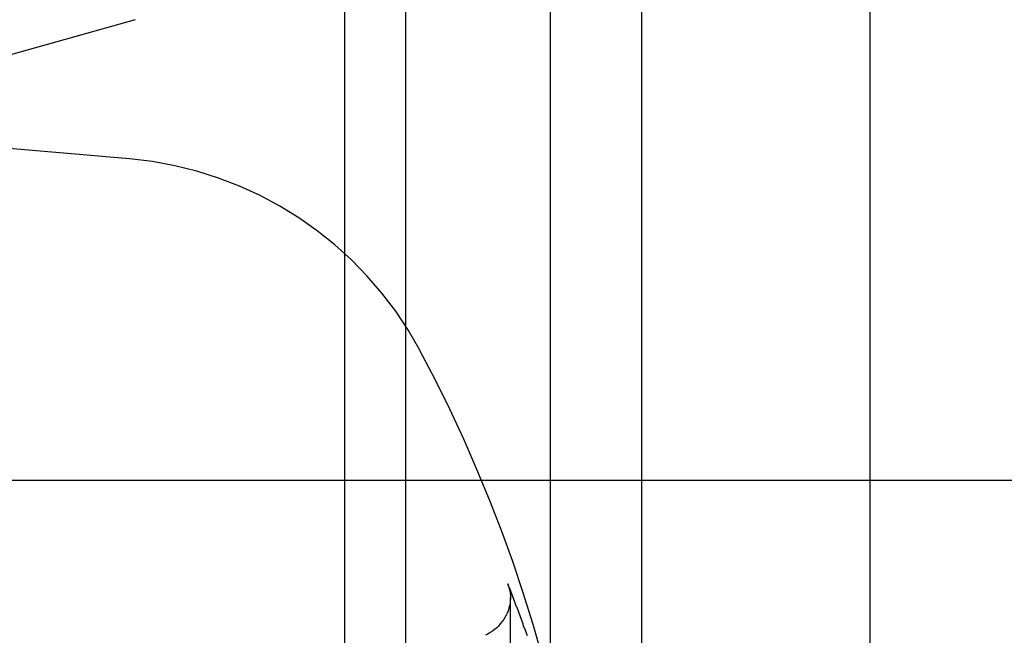
# Paper-space layout 'Layout1' of a CAD drawing. Extents: x 0 to 420, y 0 to 297.
# Drawn here: x 70 to 71, y 165 to 165 of the extents above; entities that cross this region are included whole.
import ezdxf

# ---------------------------------------------------------------- set-up
doc = ezdxf.new("R2010")
doc.units = 0
doc.header["$LTSCALE"] = 4
doc.linetypes.add('ACAD_ISO02W100', pattern=[15, 12, -3])
doc.layers.add('表示エッジ', color=7, linetype='CONTINUOUS')
doc.layers.add('隠線エッジ', color=7, linetype='ACAD_ISO02W100')

psp = doc.layouts.get("Layout1")

# ---------------------------------------------------------------- linework, layer by layer
at = {"layer": '表示エッジ', "linetype": 'CONTINUOUS'}
for p, q in [((71.0643, 228.6706), (71.0643, 164.9206)), ((70.8143, 165.8214), (70.8143, 164.9206)), ((70.7144, 165.6982), (70.7144, 164.9206)), ((70.2603, 165.4249), (68.9808, 165.0656)), ((69.2393, 164.9206), (72.0393, 164.9206))]:
    psp.add_line(p, q, dxfattribs=at)
at = {"layer": '隠線エッジ', "linetype": 'ACAD_ISO02W100'}
for p, q in [((70.4894, 252.7456), (70.4894, 140.8457)), ((70.5561, 252.6788), (70.5561, 140.9125)), ((70.7143, 252.5206), (70.7143, 161.1706)), ((70.4893, 244.4956), (70.4893, 161.4706)), ((70.254, 165.2725), (69.9893, 165.2956)), ((70.7144, 164.9206), (70.7144, 163.6706)), ((70.8143, 164.9206), (70.8143, 163.6706)), ((71.0643, 164.9206), (71.0643, 163.6706)), ((70.671, 164.6658), (70.671, 164.792))]:
    psp.add_line(p, q, dxfattribs=at)
psp.add_lwpolyline([(70.6681, 164.8072), (70.669, 164.8047), (70.6697, 164.802), (70.6703, 164.7993), (70.6707, 164.7965), (70.671, 164.7938), (70.671, 164.7912), (70.6708, 164.7886), (70.6705, 164.7858), (70.67, 164.783), (70.6693, 164.7803), (70.6684, 164.7776), (70.6674, 164.7751), (70.6663, 164.7726), (70.6649, 164.7702), (70.6634, 164.7677), (70.6616, 164.7653), (70.6598, 164.7631), (70.6579, 164.7609), (70.6559, 164.759), (70.6537, 164.7572), (70.6513, 164.7554), (70.6488, 164.7537), (70.6462, 164.7521), (70.6436, 164.7507)], dxfattribs=at)
psp.add_polyline3d([(70.6895, 164.75, 0), (70.6888, 164.752, 0), (70.6882, 164.754, 0), (70.6875, 164.756, 0), (70.6868, 164.758, 0), (70.6861, 164.759, 0), (70.6854, 164.761, 0), (70.6848, 164.763, 0), (70.6841, 164.765, 0), (70.6834, 164.767, 0), (70.6827, 164.769, 0), (70.682, 164.771, 0), (70.6813, 164.773, 0), (70.6805, 164.775, 0), (70.6798, 164.777, 0), (70.6791, 164.779, 0), (70.6784, 164.781, 0), (70.6777, 164.782, 0), (70.677, 164.784, 0), (70.6762, 164.786, 0), (70.6755, 164.788, 0), (70.6748, 164.79, 0), (70.6741, 164.792, 0), (70.6733, 164.794, 0), (70.6726, 164.796, 0), (70.6718, 164.798, 0), (70.6711, 164.8, 0), (70.6703, 164.802, 0), (70.6696, 164.803, 0), (70.6688, 164.805, 0), (70.6681, 164.807, 0)], dxfattribs=at)
for centre, radius, start, end in [((70.2192, 164.874), 0.4, 28.1727, 85), ((69.1393, 164.2956), 1.625, 7.7848, 28.1727)]:
    psp.add_arc(centre, radius, start, end, dxfattribs=at)

doc.saveas('drawing.dxf')
